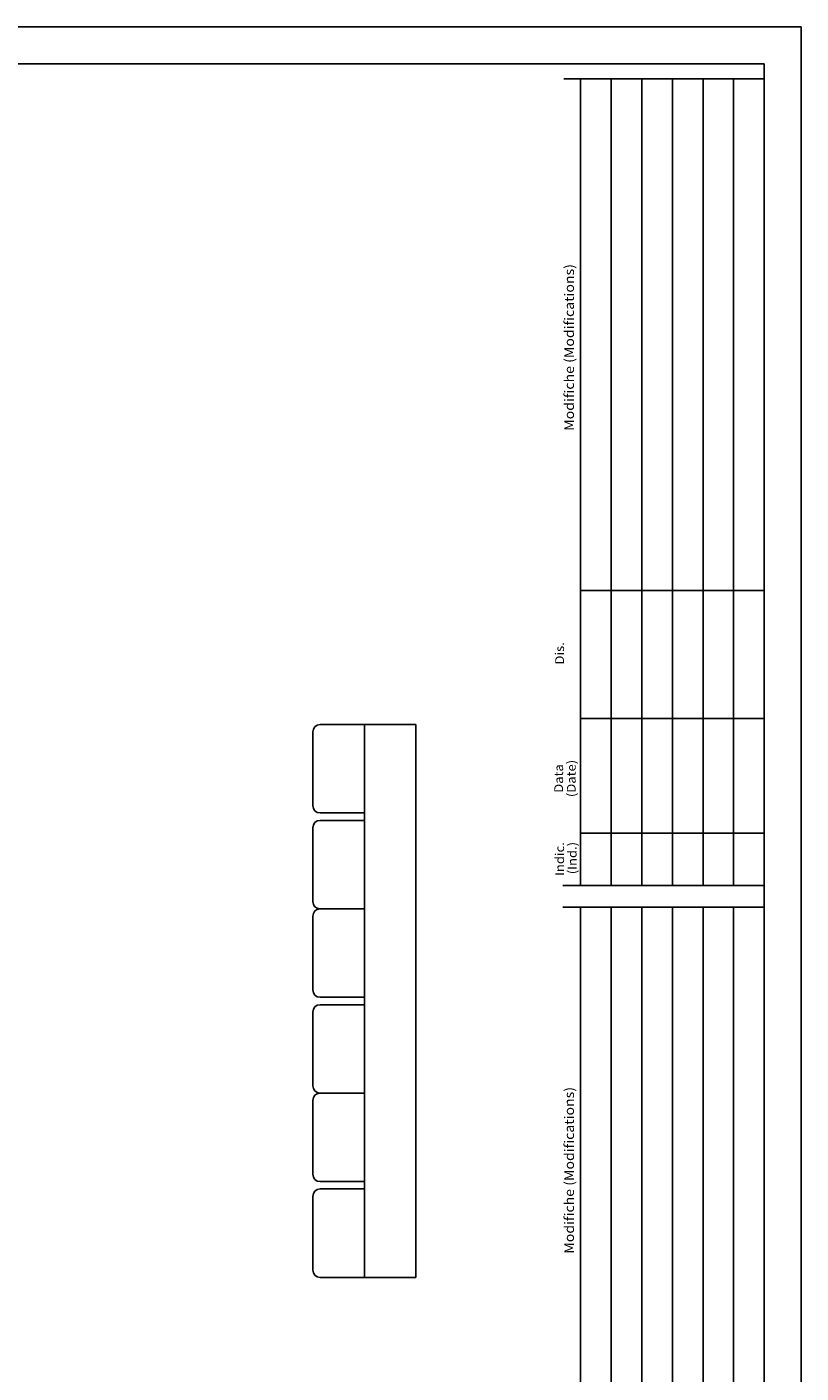
# Model space of a CAD drawing. Extents: x -553 to -343, y 11 to 308.
# Drawn here: x -448 to -343, y 125 to 308 of the extents above; entities that cross this region are included whole.
import ezdxf

# ---------------------------------------------------------------- set-up
doc = ezdxf.new("R2010")
doc.units = 0
doc.layers.get('0').update_dxf_attribs({"linetype": 'CONTINUOUS'})
doc.layers.add('1', color=7, linetype='CONTINUOUS')
doc.styles.add('SIMPLEX', font='simplex')

# ---------------------------------------------------------------- blocks, each defined once
blk = doc.blocks.new('TOP__1', base_point=(-343.39, 10.84))
at = {"layer": '1', "color": 2}
for p, q in [((-343.39, 307.84), (-553.39, 307.84)), ((-343.39, 10.84), (-343.39, 307.84)), ((-375.59, 300.78), (-348.39, 300.78)), ((-373.29, 300.78), (-373.29, 198.46)), ((-373.29, 300.78), (-373.29, 191.4)), ((-369.14, 300.78), (-369.14, 191.4)), ((-364.99, 191.4), (-364.99, 300.78)), ((-360.84, 300.78), (-360.84, 191.4)), ((-356.69, 191.4), (-356.69, 300.78)), ((-352.54, 300.78), (-352.54, 191.4)), ((-373.29, 231.39), (-348.39, 231.39)), ((-373.29, 214.05), (-348.39, 214.05)), ((-373.29, 198.46), (-348.39, 198.46)), ((-375.69, 191.4), (-348.39, 191.4)), ((-348.39, 188.42), (-375.69, 188.42)), ((-373.29, 188.42), (-373.29, 80.84)), ((-369.14, 188.42), (-369.14, 80.84)), ((-364.99, 80.84), (-364.99, 188.42)), ((-360.84, 188.42), (-360.84, 80.84)), ((-356.69, 80.84), (-356.69, 188.42)), ((-352.54, 188.42), (-352.54, 80.84))]:
    blk.add_line(p, q, dxfattribs=at)
at = {"layer": '1', "color": 7}
for p, q in [((-348.39, 302.84), (-548.39, 302.84)), ((-348.39, 15.84), (-348.39, 302.84))]:
    blk.add_line(p, q, dxfattribs=at)
at = {"layer": '1', "color": 2, "width": 1.08}
for s, height, p in [('Modifiche (Modifications)', 1.3, (-374.19, 253.06)), ('Dis.', 1.2, (-375.54, 221.36)), ('Data', 1.2, (-375.67, 203.96)), ('Indic.', 1.2, (-375.54, 192.68)), ('Modifiche (Modifications)', 1.3, (-374.19, 141.44))]:
    blk.add_text(s, height=height, rotation=90, dxfattribs=at).set_placement(p)
at = {"layer": '1', "color": 2, "style": 'SIMPLEX', "width": 1.08}
for s, p in [('(Date)', (-373.96, 203.37)), ('(Ind.)', (-373.84, 192.91))]:
    blk.add_text(s, height=1.2, rotation=90, dxfattribs=at).set_placement(p)

msp = doc.modelspace()

# ---------------------------------------------------------------- linework, layer by layer
at = {"layer": '1', "color": 7}
for p, q in [((-409.624, 212.211), (-409.624, 202.211)), ((-402.624, 213.211), (-408.624, 213.211)), ((-402.624, 213.211), (-402.624, 211.711)), ((-395.624, 213.211), (-402.624, 213.211)), ((-395.624, 213.211), (-395.624, 211.888)), ((-395.624, 211.888), (-395.622, 211.888)), ((-395.624, 211.888), (-395.624, 207.711)), ((-402.624, 207.711), (-402.624, 211.711)), ((-402.624, 207.211), (-402.624, 207.711)), ((-402.624, 201.361), (-402.624, 207.211)), ((-395.624, 207.711), (-395.624, 207.211)), ((-395.624, 207.211), (-395.624, 201.361)), ((-408.624, 201.211), (-402.624, 201.211)), ((-402.624, 200.861), (-402.624, 201.361)), ((-402.624, 200.211), (-402.624, 200.861)), ((-402.624, 200.861), (-402.624, 194.511)), ((-402.624, 200.861), (-402.624, 195.011)), ((-395.624, 201.361), (-395.624, 200.861)), ((-395.624, 200.861), (-395.624, 195.011)), ((-409.624, 199.211), (-409.624, 189.211)), ((-402.624, 200.211), (-408.624, 200.211)), ((-402.624, 194.511), (-402.624, 195.011)), ((-402.624, 194.511), (-402.624, 188.211)), ((-402.624, 188.661), (-402.624, 194.511)), ((-395.624, 195.011), (-395.624, 194.511)), ((-395.624, 194.511), (-395.624, 188.661)), ((-408.624, 188.211), (-402.624, 188.211)), ((-402.624, 188.161), (-402.624, 188.661)), ((-402.624, 182.311), (-402.624, 188.161)), ((-395.624, 188.661), (-395.624, 188.161)), ((-395.624, 188.161), (-395.624, 182.311)), ((-409.624, 187.211), (-409.624, 177.211)), ((-402.624, 181.811), (-402.624, 182.311)), ((-402.624, 175.961), (-402.624, 181.811)), ((-395.624, 182.311), (-395.624, 181.811)), ((-395.624, 181.811), (-395.624, 175.961)), ((-402.624, 176.211), (-408.624, 176.211)), ((-402.624, 175.461), (-402.624, 175.961)), ((-402.624, 175.211), (-402.624, 175.461)), ((-402.624, 175.461), (-402.624, 175.211)), ((-402.624, 169.611), (-402.624, 175.461)), ((-395.624, 175.961), (-395.624, 175.461)), ((-395.624, 175.461), (-395.624, 169.611)), ((-409.624, 174.211), (-409.624, 164.211)), ((-402.624, 175.211), (-408.624, 175.211)), ((-402.624, 163.211), (-402.624, 175.211)), ((-402.624, 169.111), (-402.624, 169.611)), ((-402.624, 163.261), (-402.624, 169.111)), ((-395.624, 169.611), (-395.624, 169.111)), ((-395.624, 169.111), (-395.624, 163.261)), ((-408.624, 163.211), (-408.044, 163.211)), ((-408.624, 163.211), (-402.624, 163.211)), ((-402.624, 162.761), (-402.624, 163.261)), ((-402.624, 156.911), (-402.624, 162.761)), ((-395.624, 163.261), (-395.624, 162.761)), ((-395.624, 162.761), (-395.624, 156.911)), ((-409.624, 162.211), (-409.624, 152.211)), ((-402.624, 156.411), (-402.624, 156.911)), ((-402.624, 150.561), (-402.624, 156.411)), ((-395.624, 156.911), (-395.624, 156.411)), ((-395.624, 156.411), (-395.624, 150.561)), ((-408.624, 151.211), (-402.624, 151.211)), ((-402.624, 150.211), (-408.624, 150.211)), ((-402.624, 150.061), (-402.624, 150.561)), ((-402.624, 150.061), (-402.624, 144.211)), ((-402.624, 144.211), (-402.624, 150.061)), ((-395.624, 150.561), (-395.624, 150.061)), ((-395.624, 150.061), (-395.624, 144.211)), ((-409.624, 149.211), (-409.624, 139.211)), ((-402.624, 143.711), (-402.624, 144.211)), ((-402.624, 144.211), (-402.624, 143.711)), ((-402.624, 143.711), (-402.624, 139.711)), ((-402.624, 139.711), (-402.624, 143.711)), ((-395.624, 144.211), (-395.624, 143.711)), ((-395.624, 143.711), (-395.624, 138.211)), ((-402.624, 138.211), (-402.624, 139.711)), ((-402.624, 139.711), (-402.624, 138.211)), ((-408.624, 138.211), (-402.624, 138.211)), ((-402.624, 138.211), (-395.624, 138.211))]:
    msp.add_line(p, q, dxfattribs=at)
for centre, start, end in [((-408.624, 212.211), 90, 180), ((-408.624, 202.211), 180, 270), ((-408.624, 199.211), 90, 180), ((-408.624, 189.211), 180, 270), ((-408.624, 187.211), 90, 180), ((-408.624, 177.211), 180, 270), ((-408.624, 174.211), 90, 180), ((-408.624, 164.211), 180, 270), ((-408.624, 162.211), 90, 180), ((-408.624, 152.211), 180, 270), ((-408.624, 149.211), 90, 180), ((-408.624, 139.211), 180, 270)]:
    msp.add_arc(centre, 1, start, end, dxfattribs=at)

# ---------------------------------------------------------------- block references
msp.add_blockref('TOP__1', (-343.392, 10.836))

doc.saveas('drawing.dxf')
